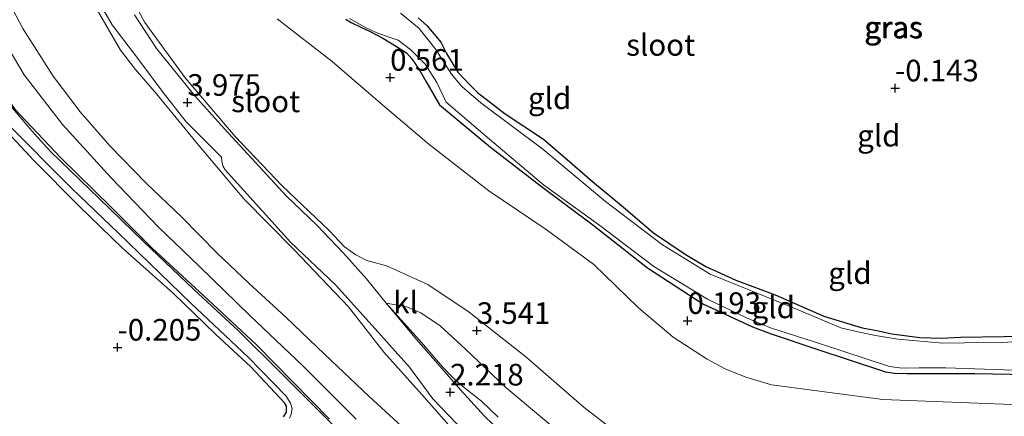
# Model space of a CAD drawing. Units: metres. Extents: x 129994 to 140005, y 481249 to 487500.
# Drawn here: x 130472 to 130586, y 482954 to 483000 of the extents above; entities that cross this region are included whole.
import ezdxf
from ezdxf.enums import TextEntityAlignment as Align

# ---------------------------------------------------------------- set-up
doc = ezdxf.new("R2010")
doc.units = ezdxf.units.M
doc.layers.get('0').update_dxf_attribs({"lineweight": 25})
for name, color, linetype, lineweight in [('B-ME-GR-BOMENSTRUIKEN-GV-B6', 93, 'Continuous', 18), ('B-ME-GW-KRUINLIJN-L-B1', 93, 'Continuous', 18), ('B-ME-GW-TEENLIJN-L-B1', 93, 'Continuous', 18), ('B-ME-IE-GRASLAND-GV-B6', 93, 'Continuous', 18), ('B-ME-IE-GRONDWERKLIJN-GROND_INGERICHT-GV-B6', 253, 'Continuous', 18), ('B-ME-OG-WATER-GV-B6', 153, 'Continuous', 18), ('B-ME-VH-VERH_SOORT-KLINKERS-GV-B6', 8, 'IE-TERREINAFSCHEIDING-NATUURLIJK-HOUTWAL', 18), ('B-ME-VH-VERH_SOORT-ONVERHARD-GV-B6', 8, 'Continuous', 18)]:
    doc.layers.add(name, color=color, linetype=linetype, lineweight=lineweight)
doc.layers.add('B-ME-GW-HOOGTEPUNT-S-B1', color=10, linetype='Continuous')
doc.layers.add('B-ME-GW-INSTEEKWATERGANG-L-B1', color=10, linetype='Continuous')
doc.styles.add('NLCS-ISO', font='NLCS-ISO.TTF')
doc.linetypes.add('IE-TERREINAFSCHEIDING-NATUURLIJK-HOUTWAL', pattern='A,7,-1.5,[67,NLCS.SHX,S=0.75,R=45,X=0,Y=0],-1.5,7,-1.5,[70,NLCS.SHX,S=0.75,R=0,X=0,Y=0],-1.5', length=20)

# ---------------------------------------------------------------- blocks, each defined once
blk = doc.blocks.new('hoogtepunt')
for p, q in [((-0.5, 0), (0.5, 0)), ((0, 0.5), (0, -0.5))]:
    blk.add_line(p, q)

msp = doc.modelspace()

# ---------------------------------------------------------------- linework, layer by layer
at = {"layer": 'B-ME-GR-BOMENSTRUIKEN-GV-B6'}
msp.add_polyline3d([(130593.233, 482963.718, 0.037), (130586.246, 482963.597, 0.015), (130581.196, 482963.521, 0.006), (130578.98, 482963.397, 0.006), (130576.478, 482963.481, 0.006), (130573.244, 482963.893, -0.008), (130571.524, 482964.279, -0.008), (130569.813, 482964.57, -0.008), (130565.37, 482965.951, -0.011), (130559.729, 482968.423, -0.013), (130555.204, 482970.107, -0.013), (130551.722, 482971.69, -0.013), (130549.442, 482973.021, -0.013), (130545.637, 482975.576, -0.013), (130542.169, 482978.55, -0.016), (130538.604, 482981.538, -0.011), (130535.959, 482983.789, -0.006), (130532.939, 482986.405, -0.008), (130528.489, 482989.368, -0.008), (130525.269, 482991.842, -0.008), (130524.383, 482992.704, -0.008), (130523.021, 482994.184, -0.008), (130521.705, 482996.341, -0.006), (130521.033, 482997.657, -0.008), (130519.433, 482999.567, -0.006), (130518.399, 483000.46, 0.001)], dxfattribs=at)
at = {"layer": 'B-ME-GW-INSTEEKWATERGANG-L-B1'}
for points in [[(130447.593, 483074.533, -0.091), (130449.399, 483063.327, -0.068), (130451.222, 483050.451, 0.028), (130452.365, 483042.663, -0.025), (130453.958, 483035.57, 0.028), (130456.126, 483028.254, -0.03), (130458.578, 483020.3, -0.025), (130461.008, 483012.558, 0.009), (130464.247, 483004.188, 0.013), (130466.836, 482997.611, -0.049), (130469.41, 482993.113, -0.084), (130471.695, 482989.946, -0.027), (130477.032, 482984.245, -0.087), (130482.87, 482978.552, -0.056), (130487.596, 482973.836, -0.058), (130494.646, 482967.343, -0.106), (130499.656, 482962.659, -0.158), (130508.136, 482954.029, -0.16)], [(130510.026, 483000.306, 0.075), (130510.644, 482999.919, 0.075), (130511.759, 482999.37, 0.075), (130512.866, 482998.893, 0.075), (130514.318, 482998.117, 0.077), (130515.912, 482997.142, 0.077), (130517.045, 482996.428, 0.077), (130517.699, 482995.708, 0.077), (130518.53, 482994.481, 0.08), (130519.302, 482993.128, 0.082), (130520.896, 482990.402, 0.189), (130526.783, 482985.488, 0.218), (130532.677, 482980.934, 0.204), (130538.63, 482976.507, 0.07), (130544.956, 482971.521, -0.063), (130551.38, 482967.385, -0.061), (130557.117, 482964.708, -0.061), (130559.292, 482963.892, -0.056), (130564.569, 482962.123, -0.037), (130572.505, 482959.496, -0.013), (130573.555, 482959.324, -0.004), (130574.994, 482959.315, 0.018), (130582.834, 482959.314, 0.008), (130589.031, 482959.204, 0.035)], [(130518.399, 483000.46, 0.001), (130519.433, 482999.567, -0.006), (130521.033, 482997.657, -0.008), (130521.705, 482996.341, -0.006), (130523.021, 482994.184, -0.008), (130524.383, 482992.704, -0.008), (130525.269, 482991.842, -0.008), (130528.489, 482989.368, -0.008), (130532.939, 482986.405, -0.008), (130535.959, 482983.789, -0.006), (130538.604, 482981.538, -0.011), (130542.169, 482978.55, -0.016), (130545.637, 482975.576, -0.013), (130549.442, 482973.021, -0.013), (130551.722, 482971.69, -0.013), (130555.204, 482970.107, -0.013), (130559.729, 482968.423, -0.013), (130565.37, 482965.951, -0.011), (130569.813, 482964.57, -0.008), (130571.524, 482964.279, -0.008), (130573.244, 482963.893, -0.008), (130576.478, 482963.481, 0.006), (130578.98, 482963.397, 0.006), (130581.196, 482963.521, 0.006), (130586.246, 482963.597, 0.015), (130593.233, 482963.718, 0.037)], [(130502.822, 482954.305, -0.277), (130503.169, 482954.845, -0.277), (130503.164, 482955.538, -0.277), (130502.955, 482955.921, -0.284), (130499.034, 482960.056, -0.148), (130494.957, 482963.863, -0.115), (130490.06, 482968.608, 0.011), (130484.182, 482973.795, 0.004), (130479.146, 482978.716, -0.027), (130473.959, 482983.931, -0.044), (130469.251, 482988.912, -0.044)]]:
    msp.add_polyline3d(points, dxfattribs=at)
at = {"layer": 'B-ME-GW-KRUINLIJN-L-B1'}
for points in [[(130524.254, 482950.748, 1.731), (130518.828, 482956.868, 2.254), (130514.457, 482961.771, 2.712), (130510.339, 482967.017, 3.158), (130504.059, 482973.625, 3.69), (130498.244, 482979.533, 3.852), (130493.034, 482985.677, 3.999), (130488.108, 482991.659, 4.016), (130485.689, 482994.473, 4.016), (130483.964, 482996.708, 3.999), (130480.975, 483001.835, 3.903), (130478.211, 483006.454, 3.871), (130475.653, 483010.974, 3.556), (130473.057, 483017.818, 3.375), (130470.033, 483027.016, 3.445), (130467.075, 483038.694, 3.43), (130464.934, 483047.14, 3.425), (130462.91, 483056.496, 3.336), (130460.861, 483066.092, 3.252), (130459.329, 483074.508, 3.204)], [(130484.873, 483003.428, 3.864), (130486.786, 482999.928, 3.994), (130491.445, 482993.505, 3.975), (130497.211, 482986.719, 3.898), (130502.686, 482981.04, 3.835), (130508.129, 482975.868, 3.693), (130509.868, 482973.949, 3.599), (130511.206, 482973.029, 3.541), (130512.488, 482972.394, 3.449), (130514.763, 482971.772, 3.382), (130519.513, 482969.602, 3.266), (130524.327, 482966.397, 3.363), (130530.859, 482961.247, 3.478), (130537.64, 482955.373, 3.449), (130543.523, 482950.831, 3.387)], [(130514.722, 482967.433, 3.262), (130517.082, 482967.007, 3.305), (130518.732, 482966.34, 3.36), (130520.958, 482964.838, 3.44), (130523.848, 482962.149, 3.43), (130528.558, 482957.696, 3.445), (130534.512, 482952.725, 3.454), (130540.661, 482947.97, 3.353), (130545.644, 482944.783, 3.372), (130547.825, 482943.689, 3.353), (130553.493, 482941.766, 3.459), (130560.356, 482939.999, 3.536), (130567.501, 482938.093, 3.445), (130573.848, 482936.827, 3.452), (130582.504, 482936.179, 3.445), (130591.994, 482936.107, 3.387), (130604.877, 482936.045, 3.276), (130618.312, 482936.698, 3.242), (130618.419, 482936.705, 3.241)]]:
    msp.add_polyline3d(points, dxfattribs=at)
at = {"layer": 'B-ME-GW-TEENLIJN-L-B1'}
for points in [[(130452.808, 483074.053, 0.356), (130453.994, 483067.243, 0.392), (130454.937, 483060.65, 0.392), (130455.94, 483054.839, 0.44), (130457.272, 483047.803, 0.483), (130458.791, 483041.054, 0.498), (130460.417, 483034.438, 0.508), (130462.047, 483027.556, 0.515), (130463.414, 483023.071, 0.529), (130465.588, 483016.322, 0.537), (130467.925, 483009.42, 0.537), (130470.361, 483003.598, 0.522), (130472.663, 482999.216, 0.527), (130476.154, 482993.727, 0.546), (130479.279, 482989.582, 0.556), (130482.719, 482985.665, 0.556), (130486.931, 482981.348, 0.551), (130491.055, 482977.385, 0.52), (130495.129, 482973.223, 0.45), (130498.865, 482969.702, 0.418), (130503.101, 482965.825, 0.281), (130507.627, 482961.518, 0.192), (130512.72, 482956.691, 0.155), (130517.478, 482952.264, 0.148)], [(130502.09, 483000.349, 0.642), (130508.446, 482995.426, 0.583), (130514.316, 482990.353, 0.671), (130519.645, 482985.842, 0.752), (130526.602, 482980.458, 0.773), (130533.245, 482975.973, 0.673), (130538.764, 482971.914, 0.443), (130543.935, 482966.884, 0.352), (130547.945, 482963.496, 0.343), (130551.861, 482960.96, 0.338), (130553.968, 482959.852, 0.338), (130556.347, 482958.893, 0.338), (130559.317, 482958, 0.333), (130572.211, 482956.283, 0.355), (130587.181, 482955.705, 0.357)], [(130514.722, 482967.433, 3.262), (130518.529, 482963.194, 2.868), (130521.277, 482960.04, 2.582), (130521.906, 482959.341, 2.546), (130522.657, 482958.621, 2.465), (130523.786, 482957.656, 2.405), (130525.739, 482956.088, 2.298), (130527.663, 482954.265, 2.064)]]:
    msp.add_polyline3d(points, dxfattribs=at)
at = {"layer": 'B-ME-IE-GRASLAND-GV-B6'}
for points in [[(130447.593, 483074.533, -0.091), (130449.399, 483063.327, -0.068), (130451.222, 483050.451, 0.028), (130452.365, 483042.663, -0.025), (130453.958, 483035.57, 0.028), (130456.126, 483028.254, -0.03), (130458.578, 483020.3, -0.025), (130461.008, 483012.558, 0.009), (130464.247, 483004.188, 0.013), (130466.836, 482997.611, -0.049), (130469.41, 482993.113, -0.084), (130471.695, 482989.946, -0.027), (130477.032, 482984.245, -0.087), (130482.87, 482978.552, -0.056), (130487.596, 482973.836, -0.058), (130494.646, 482967.343, -0.106), (130499.656, 482962.659, -0.158), (130508.136, 482954.029, -0.16)], [(130509.056, 482952.839, -0.525), (130502.497, 482959.365, -0.525), (130497.651, 482964.189, -0.525), (130492.442, 482969.022, -0.525), (130486.671, 482974.544, -0.525), (130481.491, 482979.549, -0.525), (130475.902, 482984.97, -0.525), (130473.669, 482987.415, -0.525), (130470.385, 482991.271, -0.525), (130467.931, 482994.855, -0.525), (130465.306, 483000.65, -0.525), (130462.188, 483008.718, -0.525), (130459.942, 483015.258, -0.525), (130457.388, 483022.613, -0.525), (130455.365, 483029.759, -0.525), (130453.791, 483035.476, -0.525), (130452.706, 483040.277, -0.525), (130452.118, 483042.758, -0.525), (130450.796, 483051.023, -0.525), (130449.652, 483058.339, -0.525), (130448.631, 483065.644, -0.525), (130447.519, 483073.544, -0.525)], [(130589.031, 482959.204, 0.035), (130582.834, 482959.314, 0.008), (130574.994, 482959.315, 0.018), (130573.555, 482959.324, -0.004), (130572.505, 482959.496, -0.013), (130564.569, 482962.123, -0.037), (130559.292, 482963.892, -0.056), (130557.117, 482964.708, -0.061), (130551.38, 482967.385, -0.061), (130544.956, 482971.521, -0.063), (130538.63, 482976.507, 0.07), (130532.677, 482980.934, 0.204), (130526.783, 482985.488, 0.218), (130520.896, 482990.402, 0.189), (130519.302, 482993.128, 0.082), (130518.53, 482994.481, 0.08), (130517.699, 482995.708, 0.077), (130517.045, 482996.428, 0.077), (130515.912, 482997.142, 0.077), (130514.318, 482998.117, 0.077), (130512.866, 482998.893, 0.075), (130511.759, 482999.37, 0.075), (130510.644, 482999.919, 0.075), (130510.026, 483000.306, 0.075)], [(130510.458, 483000.406, -0.25), (130512.251, 482999.38, -0.25), (130513.545, 482998.752, -0.25), (130514.693, 482998.351, -0.25), (130516.09, 482997.88, -0.25), (130517.58, 482996.772, -0.25), (130519.228, 482995.104, -0.25), (130520.567, 482992.971, -0.25), (130521.658, 482990.69, -0.25), (130526.163, 482986.84, -0.25), (130532.934, 482981.151, -0.25), (130539.433, 482976.416, -0.25), (130545.689, 482971.703, -0.25), (130551.894, 482967.896, -0.25), (130556.427, 482965.753, -0.25), (130559.195, 482964.593, -0.25), (130565.117, 482962.7, -0.25), (130572.965, 482960.106, -0.25), (130574.448, 482959.933, -0.25), (130576.414, 482959.957, -0.25), (130579.487, 482959.959, -0.25), (130587.343, 482959.695, -0.25)], [(130591.673, 482963.001, -0.25), (130579.139, 482962.822, -0.25), (130573.952, 482963.284, -0.25), (130571.363, 482963.695, -0.25), (130569.643, 482964.058, -0.25), (130567.351, 482964.598, -0.25), (130561.763, 482966.96, -0.25), (130552.219, 482970.806, -0.25), (130546.685, 482974.206, -0.25), (130540.088, 482979.193, -0.25), (130532.844, 482985.261, -0.25), (130525.678, 482990.617, -0.25), (130523.454, 482992.508, -0.25), (130522.262, 482993.961, -0.25), (130520.463, 482996.788, -0.25), (130518.54, 482999.217, -0.25), (130516.373, 483001.018, -0.25)], [(130518.399, 483000.46, 0.001), (130519.433, 482999.567, -0.006), (130521.033, 482997.657, -0.008), (130521.705, 482996.341, -0.006), (130523.021, 482994.184, -0.008), (130524.383, 482992.704, -0.008), (130525.269, 482991.842, -0.008), (130528.489, 482989.368, -0.008), (130532.939, 482986.405, -0.008), (130535.959, 482983.789, -0.006), (130538.604, 482981.538, -0.011), (130542.169, 482978.55, -0.016), (130545.637, 482975.576, -0.013), (130549.442, 482973.021, -0.013), (130551.722, 482971.69, -0.013), (130555.204, 482970.107, -0.013), (130559.729, 482968.423, -0.013), (130565.37, 482965.951, -0.011), (130569.813, 482964.57, -0.008), (130571.524, 482964.279, -0.008), (130573.244, 482963.893, -0.008), (130576.478, 482963.481, 0.006), (130578.98, 482963.397, 0.006), (130581.196, 482963.521, 0.006), (130586.246, 482963.597, 0.015), (130593.233, 482963.718, 0.037)], [(130502.822, 482954.305, -0.277), (130503.169, 482954.845, -0.277), (130503.164, 482955.538, -0.277), (130502.955, 482955.921, -0.284), (130499.034, 482960.056, -0.148), (130494.957, 482963.863, -0.115), (130490.06, 482968.608, 0.011), (130484.182, 482973.795, 0.004), (130479.146, 482978.716, -0.027), (130473.959, 482983.931, -0.044), (130469.251, 482988.912, -0.044)], [(130470.619, 482988.485, -0.525), (130478.334, 482980.705, -0.525), (130483.724, 482975.553, -0.525), (130492.105, 482967.458, -0.525), (130498.731, 482961.205, -0.525), (130503.13, 482956.696, -0.525), (130503.634, 482955.855, -0.525), (130503.822, 482955.245, -0.525), (130503.723, 482954.604, -0.525), (130503.531, 482954.147, -0.525)]]:
    msp.add_polyline3d(points, dxfattribs=at)
at = {"layer": 'B-ME-IE-GRONDWERKLIJN-GROND_INGERICHT-GV-B6'}
for points in [[(130449.105, 483080.391, 0.233), (130450.47, 483069.528, 0.23), (130452.366, 483057.585, 0.242), (130454.841, 483044.783, 0.353), (130457.368, 483035.043, 0.496), (130459.248, 483027.657, 0.484), (130462.248, 483017.582, 0.488), (130465.885, 483007.673, 0.515), (130468.564, 483000.957, 0.488), (130472.789, 482993.854, 0.592), (130477.253, 482988.111, 0.599), (130482.878, 482981.962, 0.59), (130488.386, 482976.213, 0.464), (130493.078, 482971.708, 0.286), (130498.943, 482966.022, 0.206), (130505.012, 482960.238, 0.103), (130511.252, 482954.011, 0.103)], [(130508.136, 482954.029, -0.16), (130499.656, 482962.659, -0.158), (130494.646, 482967.343, -0.106), (130487.596, 482973.836, -0.058), (130482.87, 482978.552, -0.056), (130477.032, 482984.245, -0.087), (130471.695, 482989.946, -0.027), (130469.41, 482993.113, -0.084), (130466.836, 482997.611, -0.049), (130464.247, 483004.188, 0.013), (130461.008, 483012.558, 0.009), (130458.578, 483020.3, -0.025), (130456.126, 483028.254, -0.03), (130453.958, 483035.57, 0.028), (130452.365, 483042.663, -0.025), (130451.222, 483050.451, 0.028), (130449.399, 483063.327, -0.068), (130447.593, 483074.533, -0.091)], [(130459.329, 483074.508, 3.204), (130460.861, 483066.092, 3.252), (130462.91, 483056.496, 3.336), (130464.934, 483047.14, 3.425), (130467.075, 483038.694, 3.43), (130470.033, 483027.016, 3.445), (130473.057, 483017.818, 3.375), (130475.653, 483010.974, 3.556), (130478.211, 483006.454, 3.871), (130480.975, 483001.835, 3.903), (130483.964, 482996.708, 3.999), (130485.689, 482994.473, 4.016), (130488.108, 482991.659, 4.016), (130493.034, 482985.677, 3.999), (130498.244, 482979.533, 3.852), (130504.059, 482973.625, 3.69), (130510.339, 482967.017, 3.158), (130514.457, 482961.771, 2.712), (130518.828, 482956.868, 2.254), (130524.254, 482950.748, 1.731)], [(130524.254, 482950.748, 1.731), (130518.828, 482956.868, 2.254), (130514.457, 482961.771, 2.712), (130510.339, 482967.017, 3.158), (130504.059, 482973.625, 3.69), (130498.244, 482979.533, 3.852), (130493.034, 482985.677, 3.999), (130488.108, 482991.659, 4.016), (130485.689, 482994.473, 4.016), (130483.964, 482996.708, 3.999), (130480.975, 483001.835, 3.903), (130478.211, 483006.454, 3.871), (130475.653, 483010.974, 3.556), (130473.057, 483017.818, 3.375), (130470.033, 483027.016, 3.445), (130467.075, 483038.694, 3.43), (130464.934, 483047.14, 3.425), (130462.91, 483056.496, 3.336), (130460.861, 483066.092, 3.252), (130459.329, 483074.508, 3.204)], [(130517.478, 482952.264, 0.148), (130512.72, 482956.691, 0.155), (130507.627, 482961.518, 0.192), (130503.101, 482965.825, 0.281), (130498.865, 482969.702, 0.418), (130495.129, 482973.223, 0.45), (130491.055, 482977.385, 0.52), (130486.931, 482981.348, 0.551), (130482.719, 482985.665, 0.556), (130479.279, 482989.582, 0.556), (130476.154, 482993.727, 0.546), (130472.663, 482999.216, 0.527), (130470.361, 483003.598, 0.522), (130467.925, 483009.42, 0.537), (130465.588, 483016.322, 0.537), (130463.414, 483023.071, 0.529), (130462.047, 483027.556, 0.515), (130460.417, 483034.438, 0.508), (130458.791, 483041.054, 0.498), (130457.272, 483047.803, 0.483), (130455.94, 483054.839, 0.44), (130454.937, 483060.65, 0.392), (130453.994, 483067.243, 0.392), (130452.808, 483074.053, 0.356)], [(130484.873, 483003.428, 3.864), (130486.786, 482999.928, 3.994), (130491.445, 482993.505, 3.975), (130497.211, 482986.719, 3.898), (130502.686, 482981.04, 3.835), (130508.129, 482975.868, 3.693), (130509.868, 482973.949, 3.599), (130511.206, 482973.029, 3.541), (130512.488, 482972.394, 3.449), (130514.763, 482971.772, 3.382), (130519.513, 482969.602, 3.266), (130524.327, 482966.397, 3.363), (130530.859, 482961.247, 3.478), (130537.64, 482955.373, 3.449), (130543.523, 482950.831, 3.387)], [(130543.523, 482950.831, 3.387), (130537.64, 482955.373, 3.449), (130530.859, 482961.247, 3.478), (130524.327, 482966.397, 3.363), (130519.513, 482969.602, 3.266), (130514.763, 482971.772, 3.382), (130512.488, 482972.394, 3.449), (130511.206, 482973.029, 3.541), (130509.868, 482973.949, 3.599), (130508.129, 482975.868, 3.693), (130502.686, 482981.04, 3.835), (130497.211, 482986.719, 3.898), (130491.445, 482993.505, 3.975), (130486.786, 482999.928, 3.994), (130484.873, 483003.428, 3.864)], [(130481.48, 483002.224, 3.957), (130482.977, 482999.647, 3.976), (130486.065, 482995.618, 4.008), (130488.911, 482991.806, 3.967), (130491.563, 482988.434, 3.957), (130492.188, 482987.823, 3.959), (130495.629, 482984.343, 3.952), (130495.676, 482983.911, 3.954), (130495.814, 482983.32, 3.94), (130496.083, 482982.864, 3.935), (130503.651, 482974.5, 3.735), (130508.854, 482969.564, 3.361), (130513.443, 482964.463, 2.982), (130517.401, 482960.021, 2.618), (130520.13, 482956.39, 2.307), (130524.768, 482951.513, 1.875)], [(130534.512, 482952.725, 3.454), (130528.558, 482957.696, 3.445), (130523.848, 482962.149, 3.43), (130520.958, 482964.838, 3.44), (130518.732, 482966.34, 3.36), (130517.082, 482967.007, 3.305), (130514.722, 482967.433, 3.262), (130512.44, 482970.273, 3.528), (130509.785, 482973.233, 3.576), (130506.685, 482976.484, 3.788), (130503.189, 482979.812, 3.86), (130495.944, 482987.654, 3.938), (130492.568, 482991.432, 3.979), (130488.131, 482996.913, 3.986), (130485.591, 483000.808, 3.974)], [(130587.181, 482955.705, 0.357), (130572.211, 482956.283, 0.355), (130559.317, 482958, 0.333), (130556.347, 482958.893, 0.338), (130553.968, 482959.852, 0.338), (130551.861, 482960.96, 0.338), (130547.945, 482963.496, 0.343), (130543.935, 482966.884, 0.352), (130538.764, 482971.914, 0.443), (130533.245, 482975.973, 0.673), (130526.602, 482980.458, 0.773), (130519.645, 482985.842, 0.752), (130514.316, 482990.353, 0.671), (130508.446, 482995.426, 0.583), (130502.09, 483000.349, 0.642)], [(130502.09, 483000.349, 0.642), (130508.446, 482995.426, 0.583), (130514.316, 482990.353, 0.671), (130519.645, 482985.842, 0.752), (130526.602, 482980.458, 0.773), (130533.245, 482975.973, 0.673), (130538.764, 482971.914, 0.443), (130543.935, 482966.884, 0.352), (130547.945, 482963.496, 0.343), (130551.861, 482960.96, 0.338), (130553.968, 482959.852, 0.338), (130556.347, 482958.893, 0.338), (130559.317, 482958, 0.333), (130572.211, 482956.283, 0.355), (130587.181, 482955.705, 0.357)], [(130510.026, 483000.306, 0.075), (130510.644, 482999.919, 0.075), (130511.759, 482999.37, 0.075), (130512.866, 482998.893, 0.075), (130514.318, 482998.117, 0.077), (130515.912, 482997.142, 0.077), (130517.045, 482996.428, 0.077), (130517.699, 482995.708, 0.077), (130518.53, 482994.481, 0.08), (130519.302, 482993.128, 0.082), (130520.896, 482990.402, 0.189), (130526.783, 482985.488, 0.218), (130532.677, 482980.934, 0.204), (130538.63, 482976.507, 0.07), (130544.956, 482971.521, -0.063), (130551.38, 482967.385, -0.061), (130557.117, 482964.708, -0.061), (130559.292, 482963.892, -0.056), (130564.569, 482962.123, -0.037), (130572.505, 482959.496, -0.013), (130573.555, 482959.324, -0.004), (130574.994, 482959.315, 0.018), (130582.834, 482959.314, 0.008), (130589.031, 482959.204, 0.035)], [(130469.251, 482988.912, -0.044), (130473.959, 482983.931, -0.044), (130479.146, 482978.716, -0.027), (130484.182, 482973.795, 0.004), (130490.06, 482968.608, 0.011), (130494.957, 482963.863, -0.115), (130499.034, 482960.056, -0.148), (130502.955, 482955.921, -0.284), (130503.164, 482955.538, -0.277), (130503.169, 482954.845, -0.277), (130502.822, 482954.305, -0.277)], [(130527.663, 482954.265, 2.064), (130525.739, 482956.088, 2.298), (130523.786, 482957.656, 2.405), (130522.657, 482958.621, 2.465), (130521.906, 482959.341, 2.546), (130521.277, 482960.04, 2.582), (130518.529, 482963.194, 2.868), (130514.722, 482967.433, 3.262), (130517.082, 482967.007, 3.305), (130518.732, 482966.34, 3.36), (130520.958, 482964.838, 3.44), (130523.848, 482962.149, 3.43), (130528.558, 482957.696, 3.445), (130534.512, 482952.725, 3.454)], [(130514.722, 482967.433, 3.262), (130518.529, 482963.194, 2.868), (130521.277, 482960.04, 2.582), (130521.906, 482959.341, 2.546), (130522.657, 482958.621, 2.465), (130523.786, 482957.656, 2.405), (130525.739, 482956.088, 2.298), (130527.663, 482954.265, 2.064)], [(130599.219, 482928.544, 0.131), (130585.77, 482928.812, 0.307), (130577.153, 482928.835, 0.332), (130572.387, 482928.992, 0.232), (130566.973, 482929.171, 0.295), (130558.502, 482928.967, 0.17), (130551.654, 482928.796, 0.209), (130550.972, 482928.818, 0.204), (130550.687, 482928.981, 0.218), (130546.5, 482933.519, 0.423), (130543.288, 482936.903, 0.655), (130540.788, 482939.783, 0.737), (130537.938, 482942.745, 1.014), (130533.492, 482946.988, 1.328), (130529.793, 482950.828, 1.699), (130526.105, 482954.353, 1.926), (130523.32, 482957.396, 2.271), (130518.265, 482963.198, 2.843), (130515.504, 482966.461, 3.171), (130514.722, 482967.433, 3.262)]]:
    msp.add_polyline3d(points, dxfattribs=at)
at = {"layer": 'B-ME-OG-WATER-GV-B6'}
for points in [[(130447.519, 483073.544, -0.525), (130448.631, 483065.644, -0.525), (130449.652, 483058.339, -0.525), (130450.796, 483051.023, -0.525), (130452.118, 483042.758, -0.525), (130452.706, 483040.277, -0.525), (130453.791, 483035.476, -0.525), (130455.365, 483029.759, -0.525), (130457.388, 483022.613, -0.525), (130459.942, 483015.258, -0.525), (130462.188, 483008.718, -0.525), (130465.306, 483000.65, -0.525), (130467.931, 482994.855, -0.525), (130470.385, 482991.271, -0.525), (130473.669, 482987.415, -0.525), (130475.902, 482984.97, -0.525), (130481.491, 482979.549, -0.525), (130486.671, 482974.544, -0.525), (130492.442, 482969.022, -0.525), (130497.651, 482964.189, -0.525), (130502.497, 482959.365, -0.525), (130509.056, 482952.839, -0.525)], [(130587.343, 482959.695, -0.25), (130579.487, 482959.959, -0.25), (130576.414, 482959.957, -0.25), (130574.448, 482959.933, -0.25), (130572.965, 482960.106, -0.25), (130565.117, 482962.7, -0.25), (130559.195, 482964.593, -0.25), (130556.427, 482965.753, -0.25), (130551.894, 482967.896, -0.25), (130545.689, 482971.703, -0.25), (130539.433, 482976.416, -0.25), (130532.934, 482981.151, -0.25), (130526.163, 482986.84, -0.25), (130521.658, 482990.69, -0.25), (130520.567, 482992.971, -0.25), (130519.228, 482995.104, -0.25), (130517.58, 482996.772, -0.25), (130516.09, 482997.88, -0.25), (130514.693, 482998.351, -0.25), (130513.545, 482998.752, -0.25), (130512.251, 482999.38, -0.25), (130510.458, 483000.406, -0.25)], [(130516.373, 483001.018, -0.25), (130518.54, 482999.217, -0.25), (130520.463, 482996.788, -0.25), (130522.262, 482993.961, -0.25), (130523.454, 482992.508, -0.25), (130525.678, 482990.617, -0.25), (130532.844, 482985.261, -0.25), (130540.088, 482979.193, -0.25), (130546.685, 482974.206, -0.25), (130552.219, 482970.806, -0.25), (130561.763, 482966.96, -0.25), (130567.351, 482964.598, -0.25), (130569.643, 482964.058, -0.25), (130571.363, 482963.695, -0.25), (130573.952, 482963.284, -0.25), (130579.139, 482962.822, -0.25), (130591.673, 482963.001, -0.25)], [(130503.531, 482954.147, -0.525), (130503.723, 482954.604, -0.525), (130503.822, 482955.245, -0.525), (130503.634, 482955.855, -0.525), (130503.13, 482956.696, -0.525), (130498.731, 482961.205, -0.525), (130492.105, 482967.458, -0.525), (130483.724, 482975.553, -0.525), (130478.334, 482980.705, -0.525), (130470.619, 482988.485, -0.525)]]:
    msp.add_polyline3d(points, dxfattribs=at)
at = {"layer": 'B-ME-VH-VERH_SOORT-KLINKERS-GV-B6'}
for points in [[(130524.768, 482951.513, 1.875), (130520.13, 482956.39, 2.307), (130517.401, 482960.021, 2.618), (130513.443, 482964.463, 2.982), (130508.854, 482969.564, 3.361), (130503.651, 482974.5, 3.735), (130496.083, 482982.864, 3.935), (130495.814, 482983.32, 3.94), (130495.676, 482983.911, 3.954), (130495.629, 482984.343, 3.952), (130492.188, 482987.823, 3.959), (130491.563, 482988.434, 3.957), (130488.911, 482991.806, 3.967), (130486.065, 482995.618, 4.008), (130482.977, 482999.647, 3.976), (130481.48, 483002.224, 3.957)], [(130485.591, 483000.808, 3.974), (130488.131, 482996.913, 3.986), (130492.568, 482991.432, 3.979), (130495.944, 482987.654, 3.938), (130503.189, 482979.812, 3.86), (130506.685, 482976.484, 3.788), (130509.785, 482973.233, 3.576), (130512.44, 482970.273, 3.528), (130514.722, 482967.433, 3.262), (130515.504, 482966.461, 3.171), (130518.265, 482963.198, 2.843), (130523.32, 482957.396, 2.271), (130526.105, 482954.353, 1.926), (130529.793, 482950.828, 1.699)]]:
    msp.add_polyline3d(points, dxfattribs=at)
at = {"layer": 'B-ME-VH-VERH_SOORT-ONVERHARD-GV-B6'}
for points in [[(130511.252, 482954.011, 0.103), (130505.012, 482960.238, 0.103), (130498.943, 482966.022, 0.206), (130493.078, 482971.708, 0.286), (130488.386, 482976.213, 0.464), (130482.878, 482981.962, 0.59), (130477.253, 482988.111, 0.599), (130472.789, 482993.854, 0.592), (130468.564, 483000.957, 0.488), (130465.885, 483007.673, 0.515), (130462.248, 483017.582, 0.488), (130459.248, 483027.657, 0.484), (130457.368, 483035.043, 0.496), (130454.841, 483044.783, 0.353), (130452.366, 483057.585, 0.242), (130450.47, 483069.528, 0.23), (130449.105, 483080.391, 0.233)], [(130452.808, 483074.053, 0.356), (130453.994, 483067.243, 0.392), (130454.937, 483060.65, 0.392), (130455.94, 483054.839, 0.44), (130457.272, 483047.803, 0.483), (130458.791, 483041.054, 0.498), (130460.417, 483034.438, 0.508), (130462.047, 483027.556, 0.515), (130463.414, 483023.071, 0.529), (130465.588, 483016.322, 0.537), (130467.925, 483009.42, 0.537), (130470.361, 483003.598, 0.522), (130472.663, 482999.216, 0.527), (130476.154, 482993.727, 0.546), (130479.279, 482989.582, 0.556), (130482.719, 482985.665, 0.556), (130486.931, 482981.348, 0.551), (130491.055, 482977.385, 0.52), (130495.129, 482973.223, 0.45), (130498.865, 482969.702, 0.418), (130503.101, 482965.825, 0.281), (130507.627, 482961.518, 0.192), (130512.72, 482956.691, 0.155), (130517.478, 482952.264, 0.148)]]:
    msp.add_polyline3d(points, dxfattribs=at)

# ---------------------------------------------------------------- block references
at = {"layer": 'B-ME-GW-HOOGTEPUNT-S-B1', "rotation": 90}
for p in [(130515.173, 482993.56, 0.561), (130515.173, 482993.56, 0.561), (130573.615, 482992.331, -0.143), (130573.615, 482992.331, -0.143), (130491.696, 482990.661, 3.975), (130491.696, 482990.661, 3.975), (130549.584, 482965.415, 0.193), (130549.584, 482965.415, 0.193), (130525.202, 482964.262, 3.541), (130525.202, 482964.262, 3.541), (130483.615, 482962.331, -0.205), (130483.615, 482962.331, -0.205), (130522.108, 482957.135, 2.218), (130522.108, 482957.135, 2.218)]:
    msp.add_blockref('hoogtepunt', p, dxfattribs=at)

# ---------------------------------------------------------------- texts
at = {"layer": 'B-ME-GW-HOOGTEPUNT-S-B1', "ltscale": 0.2, "style": 'NLCS-ISO'}
for s, p in [('0.561', (130515.173, 482993.56, 0.561)), ('0.561', (130515.173, 482993.56, 0.561)), ('-0.143', (130573.615, 482992.331, -0.143)), ('-0.143', (130573.615, 482992.331, -0.143)), ('3.975', (130491.696, 482990.661, 3.975)), ('3.975', (130491.696, 482990.661, 3.975)), ('0.193', (130549.584, 482965.415, 0.193)), ('0.193', (130549.584, 482965.415, 0.193)), ('3.541', (130525.202, 482964.262, 3.541)), ('3.541', (130525.202, 482964.262, 3.541)), ('-0.205', (130483.615, 482962.331, -0.205)), ('-0.205', (130483.615, 482962.331, -0.205)), ('2.218', (130522.108, 482957.135, 2.218)), ('2.218', (130522.108, 482957.135, 2.218))]:
    msp.add_text(s, height=2.5, dxfattribs=at).set_placement(p, align=Align.BOTTOM_LEFT)
at = {"layer": 'B-ME-IE-GRASLAND-GV-B6', "ltscale": 0.2, "style": 'NLCS-ISO'}
for p in [(130573.4155, 482999.382), (130573.494, 482999.323)]:
    msp.add_text('gras', height=2.5, dxfattribs=at).set_placement(p, align=Align.MIDDLE_CENTER)
at = {"layer": 'B-ME-IE-GRONDWERKLIJN-GROND_INGERICHT-GV-B6', "ltscale": 0.2, "style": 'NLCS-ISO'}
for p in [(130533.6293, 482991.1616), (130571.7388, 482986.8243), (130568.3943, 482970.9244), (130559.5216, 482966.9557)]:
    msp.add_text('gld', height=2.5, dxfattribs=at).set_placement(p, align=Align.MIDDLE_CENTER)
at = {"layer": 'B-ME-OG-WATER-GV-B6', "ltscale": 0.2, "style": 'NLCS-ISO'}
for p in [(130546.4837, 482997.3279), (130500.7609, 482990.7967)]:
    msp.add_text('sloot', height=2.5, dxfattribs=at).set_placement(p, align=Align.MIDDLE_CENTER)
at = {"layer": 'B-ME-VH-VERH_SOORT-KLINKERS-GV-B6', "ltscale": 0.2, "style": 'NLCS-ISO'}
msp.add_text('kl', height=2.5, dxfattribs=at).set_placement((130516.9542, 482967.527), align=Align.MIDDLE_CENTER)

doc.saveas('drawing.dxf')
